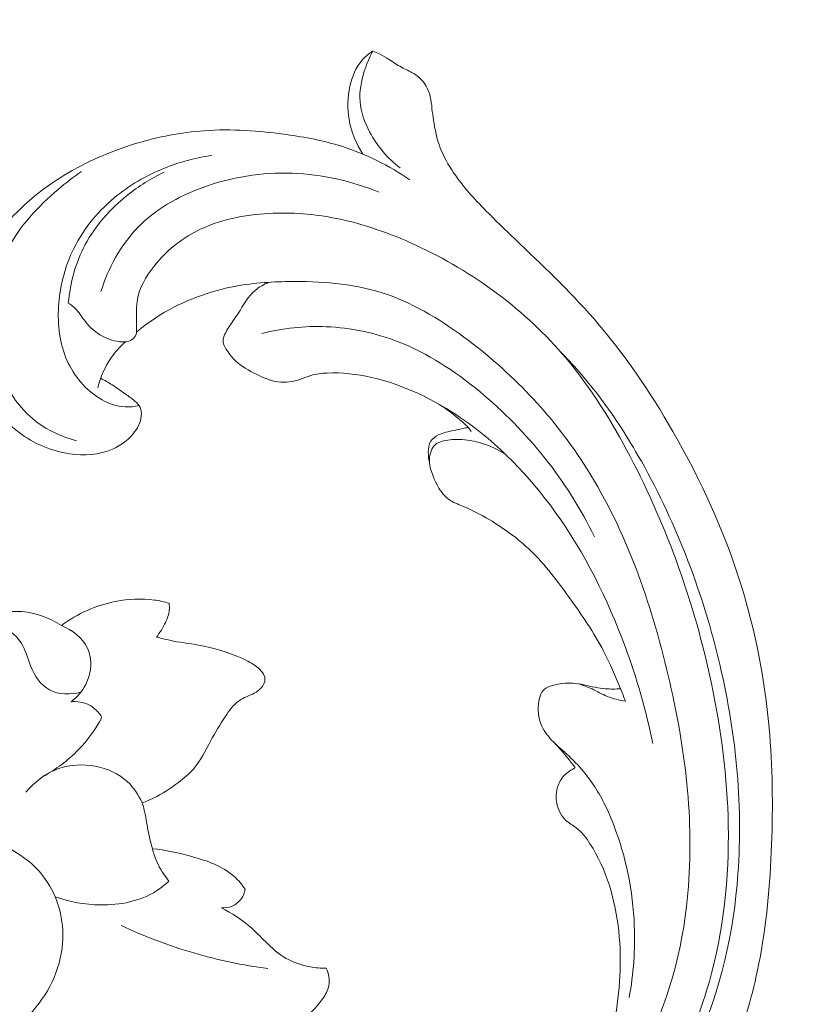
# Model space of a CAD drawing. Units: centimetres. Extents: x 29 to 196, y 673 to 909.
# Drawn here: x 108 to 113, y 777 to 782 of the extents above; entities that cross this region are included whole.
import ezdxf

# ---------------------------------------------------------------- set-up
doc = ezdxf.new("R2010")
doc.units = ezdxf.units.CM
doc.header["$MEASUREMENT"] = 0
doc.layers.add('layer 1', color=7, linetype='Continuous')

msp = doc.modelspace()

# ---------------------------------------------------------------- linework, layer by layer
at = {"layer": 'layer 1', "color": 250, "lineweight": 20}
for points, knots in [([(29.40721, 673.08453), (29.40721, 673.08453), (29.40721, 909.27022), (29.40721, 909.27022), (29.40721, 909.27022), (29.40721, 909.27022), (196.40722, 909.27022), (196.40722, 909.27022), (196.40722, 909.27022), (196.40722, 909.27022), (196.40722, 673.08453), (196.40722, 673.08453), (196.40722, 673.08453), (196.40722, 673.08453), (29.40721, 673.08453), (29.40721, 673.08453)], [0, 0, 0, 0, 0.2, 0.2, 0.2, 0.2, 0.4, 0.4, 0.4, 0.4, 0.6, 0.6, 0.6, 0.6, 1, 1, 1, 1]), ([(110.81894, 775.9153), (110.79434, 775.93523), (110.77249, 775.95926), (110.75622, 775.98625), (110.75622, 775.98625), (110.7431, 776.00798), (110.73359, 776.03166), (110.72582, 776.05635), (110.72582, 776.05635), (110.72, 776.07479), (110.71514, 776.09378), (110.71731, 776.11276), (110.71731, 776.11276), (110.71828, 776.12176), (110.72097, 776.13088), (110.72069, 776.13998), (110.72069, 776.13998), (110.7203, 776.15297), (110.71387, 776.16597), (110.70485, 776.17572), (110.70485, 776.17572), (110.69385, 776.18765), (110.67886, 776.19459), (110.66363, 776.2001), (110.66363, 776.2001), (110.64563, 776.20666), (110.62714, 776.21114), (110.60816, 776.21331), (110.60816, 776.21331), (110.59439, 776.21487), (110.58035, 776.21532), (110.56689, 776.21329), (110.56689, 776.21329), (110.53519, 776.20839), (110.50655, 776.18995), (110.47997, 776.17034), (110.47997, 776.17034), (110.44979, 776.14802), (110.42228, 776.12416), (110.39934, 776.09578), (110.39934, 776.09578), (110.37221, 776.0621), (110.35146, 776.02209), (110.34119, 775.98001), (110.34119, 775.98001), (110.32796, 775.92507), (110.33258, 775.86658), (110.34802, 775.8121), (110.34802, 775.8121), (110.36514, 775.75168), (110.39539, 775.696), (110.43455, 775.64753), (110.43455, 775.64753), (110.48297, 775.58756), (110.54502, 775.53848), (110.61318, 775.50258), (110.61318, 775.50258), (110.68037, 775.46713), (110.75357, 775.4446), (110.82815, 775.42797), (110.82815, 775.42797), (110.89622, 775.41289), (110.96543, 775.40282), (111.03457, 775.40381), (111.03457, 775.40381), (111.09919, 775.40484), (111.16373, 775.41549), (111.22722, 775.42995), (111.22722, 775.42995), (111.32181, 775.45134), (111.41413, 775.48115), (111.50233, 775.52007), (111.50233, 775.52007), (111.58785, 775.55788), (111.66967, 775.60434), (111.74768, 775.65632), (111.74768, 775.65632), (111.87572, 775.74158), (111.99391, 775.84182), (112.09829, 775.95413), (112.09829, 775.95413), (112.18566, 776.048), (112.26343, 776.15025), (112.33413, 776.2572), (112.33413, 776.2572), (112.41266, 776.37593), (112.48234, 776.50042), (112.53828, 776.63077), (112.53828, 776.63077), (112.60566, 776.78825), (112.65295, 776.9542), (112.68636, 777.12221), (112.68636, 777.12221), (112.73121, 777.34742), (112.75136, 777.57628), (112.76002, 777.80531), (112.76002, 777.80531), (112.76833, 778.02662), (112.76587, 778.2482), (112.74586, 778.46855), (112.74586, 778.46855), (112.72075, 778.74311), (112.66839, 779.01577), (112.58662, 779.27874), (112.58662, 779.27874), (112.49233, 779.58248), (112.35891, 779.87323), (112.20005, 780.14962), (112.20005, 780.14962), (112.06937, 780.37707), (111.92161, 780.59471), (111.74964, 780.79141), (111.74964, 780.79141), (111.61002, 780.95127), (111.45452, 781.09725), (111.30094, 781.24432), (111.30094, 781.24432), (111.24588, 781.29711), (111.19096, 781.35009), (111.13744, 781.40457), (111.13744, 781.40457), (111.0714, 781.47193), (111.00733, 781.54173), (110.9542, 781.61987), (110.9542, 781.61987), (110.92397, 781.66437), (110.89729, 781.71168), (110.87815, 781.76174), (110.87815, 781.76174), (110.85894, 781.81221), (110.84754, 781.86555), (110.83955, 781.91912), (110.83955, 781.91912), (110.83632, 781.94104), (110.83364, 781.96298), (110.83118, 781.98492), (110.83118, 781.98492), (110.82877, 782.00721), (110.82655, 782.02958), (110.82136, 782.05149), (110.82136, 782.05149), (110.81364, 782.08433), (110.79922, 782.11644), (110.77729, 782.14186), (110.77729, 782.14186), (110.76307, 782.15825), (110.74579, 782.17195), (110.72716, 782.18328), (110.72716, 782.18328), (110.70481, 782.19676), (110.68081, 782.20687), (110.65793, 782.21912), (110.65793, 782.21912), (110.63281, 782.23267), (110.60913, 782.24885), (110.58504, 782.26451), (110.58504, 782.26451), (110.56819, 782.27555), (110.55102, 782.28633), (110.53288, 782.29513), (110.53288, 782.29513), (110.52053, 782.30107), (110.5077, 782.30613), (110.49472, 782.31058)], [0, 0, 0, 0, 0.0238095, 0.0238095, 0.0238095, 0.0238095, 0.047619, 0.047619, 0.047619, 0.047619, 0.0714286, 0.0714286, 0.0714286, 0.0714286, 0.0952381, 0.0952381, 0.0952381, 0.0952381, 0.1190476, 0.1190476, 0.1190476, 0.1190476, 0.1428571, 0.1428571, 0.1428571, 0.1428571, 0.1666667, 0.1666667, 0.1666667, 0.1666667, 0.1904762, 0.1904762, 0.1904762, 0.1904762, 0.2142857, 0.2142857, 0.2142857, 0.2142857, 0.2380952, 0.2380952, 0.2380952, 0.2380952, 0.2619048, 0.2619048, 0.2619048, 0.2619048, 0.2857143, 0.2857143, 0.2857143, 0.2857143, 0.3095238, 0.3095238, 0.3095238, 0.3095238, 0.3333333, 0.3333333, 0.3333333, 0.3333333, 0.3571429, 0.3571429, 0.3571429, 0.3571429, 0.3809524, 0.3809524, 0.3809524, 0.3809524, 0.4047619, 0.4047619, 0.4047619, 0.4047619, 0.4285714, 0.4285714, 0.4285714, 0.4285714, 0.452381, 0.452381, 0.452381, 0.452381, 0.4761905, 0.4761905, 0.4761905, 0.4761905, 0.5, 0.5, 0.5, 0.5, 0.5238095, 0.5238095, 0.5238095, 0.5238095, 0.547619, 0.547619, 0.547619, 0.547619, 0.5714286, 0.5714286, 0.5714286, 0.5714286, 0.5952381, 0.5952381, 0.5952381, 0.5952381, 0.6190476, 0.6190476, 0.6190476, 0.6190476, 0.6428571, 0.6428571, 0.6428571, 0.6428571, 0.6666667, 0.6666667, 0.6666667, 0.6666667, 0.6904762, 0.6904762, 0.6904762, 0.6904762, 0.7142857, 0.7142857, 0.7142857, 0.7142857, 0.7380952, 0.7380952, 0.7380952, 0.7380952, 0.7619048, 0.7619048, 0.7619048, 0.7619048, 0.7857143, 0.7857143, 0.7857143, 0.7857143, 0.8095238, 0.8095238, 0.8095238, 0.8095238, 0.8333333, 0.8333333, 0.8333333, 0.8333333, 0.8571429, 0.8571429, 0.8571429, 0.8571429, 0.8809524, 0.8809524, 0.8809524, 0.8809524, 0.9047619, 0.9047619, 0.9047619, 0.9047619, 0.9285714, 0.9285714, 0.9285714, 0.9285714, 0.952381, 0.952381, 0.952381, 0.952381, 1, 1, 1, 1]), ([(110.43896, 781.72547), (110.40005, 781.78502), (110.37199, 781.85333), (110.36004, 781.92366), (110.36004, 781.92366), (110.34942, 781.9857), (110.35144, 782.04939), (110.36532, 782.11187), (110.36532, 782.11187), (110.37729, 782.16547), (110.39804, 782.2181), (110.43368, 782.25892), (110.43368, 782.25892), (110.45115, 782.27901), (110.47227, 782.29614), (110.49472, 782.31058)], [0, 0, 0, 0, 0.2, 0.2, 0.2, 0.2, 0.4, 0.4, 0.4, 0.4, 0.6, 0.6, 0.6, 0.6, 1, 1, 1, 1]), ([(110.49472, 782.31058), (110.47472, 782.27398), (110.45904, 782.23538), (110.44657, 782.19528), (110.44657, 782.19528), (110.42934, 782.13996), (110.41826, 782.08171), (110.42241, 782.02476), (110.42241, 782.02476), (110.42671, 781.9648), (110.44789, 781.90633), (110.47663, 781.85227), (110.47663, 781.85227), (110.51931, 781.77203), (110.57847, 781.70144), (110.64957, 781.6469)], [0, 0, 0, 0, 0.2, 0.2, 0.2, 0.2, 0.4, 0.4, 0.4, 0.4, 0.6, 0.6, 0.6, 0.6, 1, 1, 1, 1]), ([(108.94913, 780.45276), (108.97146, 780.44102), (108.9934, 780.42867), (109.01458, 780.41509), (109.01458, 780.41509), (109.03987, 780.39898), (109.0641, 780.38108), (109.08855, 780.36393), (109.08855, 780.36393), (109.10746, 780.35076), (109.12643, 780.33794), (109.14414, 780.32257), (109.14414, 780.32257), (109.15609, 780.31217), (109.16736, 780.30059), (109.17376, 780.28669), (109.17376, 780.28669), (109.18049, 780.27207), (109.18175, 780.25497), (109.18022, 780.23847), (109.18022, 780.23847), (109.17655, 780.20048), (109.15762, 780.1659), (109.13326, 780.13654), (109.13326, 780.13654), (109.10167, 780.09865), (109.06089, 780.06967), (109.01619, 780.05032), (109.01619, 780.05032), (108.94117, 780.01769), (108.85526, 780.01252), (108.77333, 780.02429), (108.77333, 780.02429), (108.66816, 780.03938), (108.56944, 780.08241), (108.48546, 780.14528), (108.48546, 780.14528), (108.38507, 780.22038), (108.30579, 780.32379), (108.25659, 780.43862), (108.25659, 780.43862), (108.21742, 780.52978), (108.19725, 780.62822), (108.19403, 780.72752), (108.19403, 780.72752), (108.19031, 780.84273), (108.20932, 780.95911), (108.25147, 781.0661), (108.25147, 781.0661), (108.30065, 781.19076), (108.38125, 781.30252), (108.47654, 781.39854), (108.47654, 781.39854), (108.66021, 781.58328), (108.89872, 781.70942), (109.14799, 781.7851), (109.14799, 781.7851), (109.27552, 781.82392), (109.40599, 781.84948), (109.53753, 781.85883), (109.53753, 781.85883), (109.69268, 781.86987), (109.84932, 781.85842), (110.00409, 781.8368), (110.00409, 781.8368), (110.11061, 781.82189), (110.21632, 781.80221), (110.31837, 781.77002), (110.31837, 781.77002), (110.45556, 781.72661), (110.58636, 781.66045), (110.70539, 781.58029)], [0, 0, 0, 0, 0.0526316, 0.0526316, 0.0526316, 0.0526316, 0.1052632, 0.1052632, 0.1052632, 0.1052632, 0.1578947, 0.1578947, 0.1578947, 0.1578947, 0.2105263, 0.2105263, 0.2105263, 0.2105263, 0.2631579, 0.2631579, 0.2631579, 0.2631579, 0.3157895, 0.3157895, 0.3157895, 0.3157895, 0.3684211, 0.3684211, 0.3684211, 0.3684211, 0.4210526, 0.4210526, 0.4210526, 0.4210526, 0.4736842, 0.4736842, 0.4736842, 0.4736842, 0.5263158, 0.5263158, 0.5263158, 0.5263158, 0.5789474, 0.5789474, 0.5789474, 0.5789474, 0.6315789, 0.6315789, 0.6315789, 0.6315789, 0.6842105, 0.6842105, 0.6842105, 0.6842105, 0.7368421, 0.7368421, 0.7368421, 0.7368421, 0.7894737, 0.7894737, 0.7894737, 0.7894737, 0.8421053, 0.8421053, 0.8421053, 0.8421053, 0.8947368, 0.8947368, 0.8947368, 0.8947368, 1, 1, 1, 1]), ([(109.16752, 780.29759), (109.14173, 780.29174), (109.11499, 780.28875), (109.08859, 780.29008), (109.08859, 780.29008), (109.02825, 780.29319), (108.96976, 780.31864), (108.91953, 780.35419), (108.91953, 780.35419), (108.83738, 780.41229), (108.77731, 780.49751), (108.74373, 780.59065), (108.74373, 780.59065), (108.70829, 780.68887), (108.70251, 780.79601), (108.7138, 780.90035), (108.7138, 780.90035), (108.72388, 780.99282), (108.74738, 781.08303), (108.78586, 781.16707), (108.78586, 781.16707), (108.84023, 781.28584), (108.92451, 781.39213), (109.02531, 781.47671), (109.02531, 781.47671), (109.11075, 781.5484), (109.20817, 781.60455), (109.31132, 781.64607), (109.31132, 781.64607), (109.39789, 781.68084), (109.48848, 781.70526), (109.58038, 781.71852)], [0, 0, 0, 0, 0.1111111, 0.1111111, 0.1111111, 0.1111111, 0.2222222, 0.2222222, 0.2222222, 0.2222222, 0.3333333, 0.3333333, 0.3333333, 0.3333333, 0.4444444, 0.4444444, 0.4444444, 0.4444444, 0.5555556, 0.5555556, 0.5555556, 0.5555556, 0.6666667, 0.6666667, 0.6666667, 0.6666667, 0.7777778, 0.7777778, 0.7777778, 0.7777778, 1, 1, 1, 1]), ([(108.8121, 780.09847), (108.73185, 780.12033), (108.65315, 780.15453), (108.58661, 780.20433), (108.58661, 780.20433), (108.43978, 780.31417), (108.35214, 780.49985), (108.32899, 780.6876), (108.32899, 780.6876), (108.30764, 780.86069), (108.34109, 781.03564), (108.42026, 781.18549), (108.42026, 781.18549), (108.48975, 781.31693), (108.59426, 781.42897), (108.70811, 781.5257), (108.70811, 781.5257), (108.75073, 781.56178), (108.79461, 781.59579), (108.84053, 781.627)], [0, 0, 0, 0, 0.1666667, 0.1666667, 0.1666667, 0.1666667, 0.3333333, 0.3333333, 0.3333333, 0.3333333, 0.5, 0.5, 0.5, 0.5, 0.6666667, 0.6666667, 0.6666667, 0.6666667, 1, 1, 1, 1]), ([(109.31069, 781.62394), (109.23619, 781.58847), (109.16594, 781.54407), (109.10114, 781.49225), (109.10114, 781.49225), (109.00434, 781.41486), (108.91946, 781.32081), (108.86145, 781.21202), (108.86145, 781.21202), (108.80682, 781.10982), (108.77595, 780.99465), (108.76543, 780.88013)], [0, 0, 0, 0, 0.25, 0.25, 0.25, 0.25, 0.5, 0.5, 0.5, 0.5, 1, 1, 1, 1]), ([(108.95096, 780.94553), (108.99229, 781.07761), (109.06123, 781.20616), (109.15794, 781.30655), (109.15794, 781.30655), (109.25825, 781.41066), (109.38835, 781.48456), (109.52538, 781.53514), (109.52538, 781.53514), (109.68997, 781.5959), (109.86446, 781.62314), (110.03804, 781.61695), (110.03804, 781.61695), (110.20724, 781.61075), (110.37566, 781.5728), (110.53114, 781.50935)], [0, 0, 0, 0, 0.2, 0.2, 0.2, 0.2, 0.4, 0.4, 0.4, 0.4, 0.6, 0.6, 0.6, 0.6, 1, 1, 1, 1]), ([(110.81894, 775.9153), (110.83361, 775.89889), (110.84971, 775.88345), (110.86704, 775.86989), (110.86704, 775.86989), (110.92456, 775.82501), (110.99713, 775.80022), (111.07044, 775.78762), (111.07044, 775.78762), (111.14113, 775.77548), (111.21243, 775.7746), (111.28243, 775.78388), (111.28243, 775.78388), (111.37789, 775.79656), (111.47096, 775.82835), (111.55826, 775.87048), (111.55826, 775.87048), (111.65504, 775.91734), (111.74472, 775.97702), (111.82574, 776.0466), (111.82574, 776.0466), (111.95133, 776.15425), (112.05622, 776.28534), (112.14402, 776.42604), (112.14402, 776.42604), (112.26055, 776.61267), (112.34698, 776.81609), (112.40657, 777.02668), (112.40657, 777.02668), (112.48814, 777.31482), (112.51934, 777.61629), (112.51393, 777.91524), (112.51393, 777.91524), (112.50907, 778.18601), (112.47429, 778.45477), (112.41853, 778.7192), (112.41853, 778.7192), (112.32401, 779.16705), (112.16945, 779.60278), (111.95636, 780.00896), (111.95636, 780.00896), (111.85251, 780.20695), (111.73483, 780.39792), (111.591, 780.56806), (111.591, 780.56806), (111.47654, 780.70363), (111.34541, 780.82606), (111.20303, 780.93286), (111.20303, 780.93286), (111.05794, 781.04174), (110.90104, 781.13429), (110.73571, 781.21029), (110.73571, 781.21029), (110.59281, 781.27603), (110.44347, 781.3293), (110.28955, 781.3602), (110.28955, 781.3602), (110.16396, 781.38547), (110.0352, 781.39593), (109.90559, 781.38887), (109.90559, 781.38887), (109.76436, 781.38128), (109.62215, 781.35304), (109.49738, 781.28968), (109.49738, 781.28968), (109.40366, 781.24211), (109.3199, 781.17469), (109.25303, 781.09032), (109.25303, 781.09032), (109.20513, 781.02979), (109.16588, 780.96056), (109.1559, 780.88679), (109.1559, 780.88679), (109.15059, 780.84783), (109.15345, 780.80753), (109.15358, 780.76796), (109.15358, 780.76796), (109.15352, 780.75378), (109.15324, 780.7396), (109.15313, 780.72528), (109.15313, 780.72528), (109.15306, 780.71768), (109.15303, 780.70998), (109.1511, 780.70285), (109.1511, 780.70285), (109.14762, 780.69041), (109.13828, 780.67927), (109.12712, 780.67214), (109.12712, 780.67214), (109.1156, 780.66462), (109.10205, 780.66134), (109.08848, 780.66003), (109.08848, 780.66003), (109.06741, 780.65807), (109.04632, 780.66104), (109.02575, 780.66622), (109.02575, 780.66622), (108.99313, 780.67452), (108.96216, 780.68838), (108.93438, 780.70709), (108.93438, 780.70709), (108.90441, 780.72723), (108.87838, 780.75299), (108.85654, 780.78185), (108.85654, 780.78185), (108.83985, 780.80394), (108.82561, 780.8279), (108.80641, 780.84753), (108.80641, 780.84753), (108.79422, 780.8599), (108.78009, 780.87052), (108.76543, 780.88013)], [0, 0, 0, 0, 0.0344828, 0.0344828, 0.0344828, 0.0344828, 0.0689655, 0.0689655, 0.0689655, 0.0689655, 0.1034483, 0.1034483, 0.1034483, 0.1034483, 0.137931, 0.137931, 0.137931, 0.137931, 0.1724138, 0.1724138, 0.1724138, 0.1724138, 0.2068966, 0.2068966, 0.2068966, 0.2068966, 0.2413793, 0.2413793, 0.2413793, 0.2413793, 0.2758621, 0.2758621, 0.2758621, 0.2758621, 0.3103448, 0.3103448, 0.3103448, 0.3103448, 0.3448276, 0.3448276, 0.3448276, 0.3448276, 0.3793103, 0.3793103, 0.3793103, 0.3793103, 0.4137931, 0.4137931, 0.4137931, 0.4137931, 0.4482759, 0.4482759, 0.4482759, 0.4482759, 0.4827586, 0.4827586, 0.4827586, 0.4827586, 0.5172414, 0.5172414, 0.5172414, 0.5172414, 0.5517241, 0.5517241, 0.5517241, 0.5517241, 0.5862069, 0.5862069, 0.5862069, 0.5862069, 0.6206897, 0.6206897, 0.6206897, 0.6206897, 0.6551724, 0.6551724, 0.6551724, 0.6551724, 0.6896552, 0.6896552, 0.6896552, 0.6896552, 0.7241379, 0.7241379, 0.7241379, 0.7241379, 0.7586207, 0.7586207, 0.7586207, 0.7586207, 0.7931034, 0.7931034, 0.7931034, 0.7931034, 0.8275862, 0.8275862, 0.8275862, 0.8275862, 0.862069, 0.862069, 0.862069, 0.862069, 0.8965517, 0.8965517, 0.8965517, 0.8965517, 0.9310345, 0.9310345, 0.9310345, 0.9310345, 1, 1, 1, 1]), ([(111.72834, 776.22304), (111.85568, 776.36177), (111.9678, 776.51666), (112.05383, 776.68433), (112.05383, 776.68433), (112.19335, 776.95622), (112.26433, 777.26196), (112.28765, 777.56678), (112.28765, 777.56678), (112.31954, 777.98293), (112.2627, 778.39723), (112.16379, 778.80359), (112.16379, 778.80359), (112.06356, 779.21506), (111.92013, 779.61818), (111.6919, 779.96954), (111.6919, 779.96954), (111.5127, 780.24528), (111.28133, 780.48908), (111.01246, 780.68694), (111.01246, 780.68694), (110.86734, 780.79371), (110.71141, 780.88703), (110.54205, 780.93992), (110.54205, 780.93992), (110.37547, 780.99198), (110.19579, 781.00485), (110.01873, 781.00223), (110.01873, 781.00223), (109.91036, 781.00062), (109.80297, 780.99319), (109.69716, 780.97209), (109.69716, 780.97209), (109.54385, 780.94147), (109.39385, 780.88195), (109.26272, 780.79649), (109.26272, 780.79649), (109.22452, 780.77152), (109.18793, 780.74443), (109.15288, 780.7154)], [0, 0, 0, 0, 0.0909091, 0.0909091, 0.0909091, 0.0909091, 0.1818182, 0.1818182, 0.1818182, 0.1818182, 0.2727273, 0.2727273, 0.2727273, 0.2727273, 0.3636364, 0.3636364, 0.3636364, 0.3636364, 0.4545455, 0.4545455, 0.4545455, 0.4545455, 0.5454545, 0.5454545, 0.5454545, 0.5454545, 0.6363636, 0.6363636, 0.6363636, 0.6363636, 0.7272727, 0.7272727, 0.7272727, 0.7272727, 0.8181818, 0.8181818, 0.8181818, 0.8181818, 1, 1, 1, 1]), ([(112.08551, 778.37864), (112.04756, 778.56562), (111.9943, 778.7493), (111.92817, 778.92869), (111.92817, 778.92869), (111.82851, 779.19893), (111.69964, 779.45925), (111.53126, 779.69336), (111.53126, 779.69336), (111.3845, 779.8974), (111.20775, 780.08162), (110.99955, 780.22472), (110.99955, 780.22472), (110.84392, 780.33168), (110.67076, 780.41577), (110.48692, 780.45772), (110.48692, 780.45772), (110.40467, 780.47648), (110.32031, 780.48682), (110.23555, 780.4825), (110.23555, 780.4825), (110.20421, 780.48094), (110.1727, 780.47733), (110.14295, 780.46837), (110.14295, 780.46837), (110.1233, 780.46255), (110.10431, 780.45429), (110.08459, 780.44767), (110.08459, 780.44767), (110.04314, 780.43375), (109.99824, 780.42649), (109.95585, 780.43212), (109.95585, 780.43212), (109.91337, 780.43771), (109.8735, 780.45621), (109.83393, 780.47574), (109.83393, 780.47574), (109.79094, 780.49701), (109.74823, 780.51961), (109.71514, 780.55173), (109.71514, 780.55173), (109.69755, 780.56879), (109.68265, 780.58861), (109.66795, 780.60995), (109.66795, 780.60995), (109.65816, 780.62407), (109.64852, 780.63881), (109.64586, 780.6544), (109.64586, 780.6544), (109.64164, 780.67949), (109.65545, 780.7067), (109.67, 780.73107), (109.67, 780.73107), (109.68957, 780.76374), (109.71051, 780.79121), (109.73007, 780.82125), (109.73007, 780.82125), (109.75943, 780.86625), (109.78565, 780.91697), (109.82671, 780.95212), (109.82671, 780.95212), (109.84967, 780.97173), (109.87727, 780.98641), (109.90534, 780.99812)], [0, 0, 0, 0, 0.0588235, 0.0588235, 0.0588235, 0.0588235, 0.1176471, 0.1176471, 0.1176471, 0.1176471, 0.1764706, 0.1764706, 0.1764706, 0.1764706, 0.2352941, 0.2352941, 0.2352941, 0.2352941, 0.2941176, 0.2941176, 0.2941176, 0.2941176, 0.3529412, 0.3529412, 0.3529412, 0.3529412, 0.4117647, 0.4117647, 0.4117647, 0.4117647, 0.4705882, 0.4705882, 0.4705882, 0.4705882, 0.5294118, 0.5294118, 0.5294118, 0.5294118, 0.5882353, 0.5882353, 0.5882353, 0.5882353, 0.6470588, 0.6470588, 0.6470588, 0.6470588, 0.7058824, 0.7058824, 0.7058824, 0.7058824, 0.7647059, 0.7647059, 0.7647059, 0.7647059, 0.8235294, 0.8235294, 0.8235294, 0.8235294, 0.8823529, 0.8823529, 0.8823529, 0.8823529, 1, 1, 1, 1]), ([(111.75404, 779.55323), (111.60063, 779.86875), (111.37414, 780.15295), (111.10027, 780.37884), (111.10027, 780.37884), (110.9598, 780.49474), (110.80684, 780.59533), (110.63814, 780.66059), (110.63814, 780.66059), (110.50868, 780.71068), (110.36991, 780.74009), (110.23032, 780.74564), (110.23032, 780.74564), (110.10725, 780.75054), (109.98347, 780.7369), (109.86431, 780.70747)], [0, 0, 0, 0, 0.2, 0.2, 0.2, 0.2, 0.4, 0.4, 0.4, 0.4, 0.6, 0.6, 0.6, 0.6, 1, 1, 1, 1]), ([(109.091, 780.66029), (109.06089, 780.63416), (109.0337, 780.60451), (109.01059, 780.57189), (109.01059, 780.57189), (108.97403, 780.52), (108.948, 780.46037), (108.93309, 780.39918)], [0, 0, 0, 0, 0.3333333, 0.3333333, 0.3333333, 0.3333333, 1, 1, 1, 1]), ([(111.16168, 775.77809), (111.20319, 775.77294), (111.24501, 775.77101), (111.28691, 775.77251), (111.28691, 775.77251), (111.36929, 775.77554), (111.45155, 775.79169), (111.52905, 775.82028), (111.52905, 775.82028), (111.62436, 775.85539), (111.71224, 775.90931), (111.79219, 775.97204), (111.79219, 775.97204), (111.88035, 776.04113), (111.95885, 776.12088), (112.03069, 776.2064), (112.03069, 776.2064), (112.15169, 776.35038), (112.25363, 776.51054), (112.33335, 776.68052), (112.33335, 776.68052), (112.47347, 776.97924), (112.54508, 777.30832), (112.56901, 777.638), (112.56901, 777.638), (112.59875, 778.04823), (112.55493, 778.45921), (112.45854, 778.8576), (112.45854, 778.8576), (112.36048, 779.2628), (112.20817, 779.65499), (112.00096, 780.0152), (112.00096, 780.0152), (111.9319, 780.13509), (111.85688, 780.2514), (111.77264, 780.36092), (111.77264, 780.36092), (111.70524, 780.44852), (111.63189, 780.53179), (111.55425, 780.61048)], [0, 0, 0, 0, 0.0909091, 0.0909091, 0.0909091, 0.0909091, 0.1818182, 0.1818182, 0.1818182, 0.1818182, 0.2727273, 0.2727273, 0.2727273, 0.2727273, 0.3636364, 0.3636364, 0.3636364, 0.3636364, 0.4545455, 0.4545455, 0.4545455, 0.4545455, 0.5454545, 0.5454545, 0.5454545, 0.5454545, 0.6363636, 0.6363636, 0.6363636, 0.6363636, 0.7272727, 0.7272727, 0.7272727, 0.7272727, 0.8181818, 0.8181818, 0.8181818, 0.8181818, 1, 1, 1, 1]), ([(111.05446, 780.14968), (111.04925, 780.1583), (111.04339, 780.16663), (111.03679, 780.17418), (111.03679, 780.17418), (111.02763, 780.18474), (111.01697, 780.19397), (111.00627, 780.20307), (111.00627, 780.20307), (110.96351, 780.23936), (110.91998, 780.27444), (110.87267, 780.30429)], [0, 0, 0, 0, 0.25, 0.25, 0.25, 0.25, 0.5, 0.5, 0.5, 0.5, 1, 1, 1, 1]), ([(110.8175, 779.97453), (110.81196, 779.99332), (110.80998, 780.01273), (110.81009, 780.03286), (110.81009, 780.03286), (110.81008, 780.05448), (110.81243, 780.07694), (110.8234, 780.09442), (110.8234, 780.09442), (110.83351, 780.11041), (110.85096, 780.12204), (110.86898, 780.13074), (110.86898, 780.13074), (110.89584, 780.14366), (110.92388, 780.15009), (110.95221, 780.15589), (110.95221, 780.15589), (110.96986, 780.15959), (110.98762, 780.16302), (111.00532, 780.16685), (111.00532, 780.16685), (111.01588, 780.16922), (111.0264, 780.17167), (111.03679, 780.17418)], [0, 0, 0, 0, 0.1428571, 0.1428571, 0.1428571, 0.1428571, 0.2857143, 0.2857143, 0.2857143, 0.2857143, 0.4285714, 0.4285714, 0.4285714, 0.4285714, 0.5714286, 0.5714286, 0.5714286, 0.5714286, 0.7142857, 0.7142857, 0.7142857, 0.7142857, 1, 1, 1, 1]), ([(111.25036, 780.01946), (111.20899, 780.04662), (111.16351, 780.0683), (111.11601, 780.08303), (111.11601, 780.08303), (111.07298, 780.09638), (111.02821, 780.10411), (110.98315, 780.10546), (110.98315, 780.10546), (110.95025, 780.10637), (110.91726, 780.10385), (110.8851, 780.09391), (110.8851, 780.09391), (110.87191, 780.08981), (110.85882, 780.08454), (110.84877, 780.07571), (110.84877, 780.07571), (110.83797, 780.06633), (110.83066, 780.05314), (110.8256, 780.03933), (110.8256, 780.03933), (110.81754, 780.01713), (110.81559, 779.99353), (110.81779, 779.97049), (110.81779, 779.97049), (110.82061, 779.94169), (110.83, 779.91389), (110.8411, 779.88719), (110.8411, 779.88719), (110.84946, 779.86726), (110.85882, 779.84801), (110.87015, 779.82954), (110.87015, 779.82954), (110.88564, 779.80428), (110.90467, 779.7804), (110.92854, 779.76354), (110.92854, 779.76354), (110.95137, 779.74731), (110.97847, 779.73762), (111.0049, 779.72675), (111.0049, 779.72675), (111.05772, 779.7051), (111.10773, 779.67899), (111.15624, 779.65012), (111.15624, 779.65012), (111.24085, 779.59994), (111.32138, 779.54132), (111.39195, 779.47315), (111.39195, 779.47315), (111.47522, 779.39295), (111.54468, 779.29958), (111.61237, 779.2053), (111.61237, 779.2053), (111.68252, 779.10774), (111.75075, 779.0091), (111.80608, 778.9033), (111.80608, 778.9033), (111.8422, 778.83414), (111.87275, 778.76202), (111.90212, 778.68959), (111.90212, 778.68959), (111.9116, 778.66622), (111.92098, 778.6428), (111.93, 778.61923)], [0, 0, 0, 0, 0.0588235, 0.0588235, 0.0588235, 0.0588235, 0.1176471, 0.1176471, 0.1176471, 0.1176471, 0.1764706, 0.1764706, 0.1764706, 0.1764706, 0.2352941, 0.2352941, 0.2352941, 0.2352941, 0.2941176, 0.2941176, 0.2941176, 0.2941176, 0.3529412, 0.3529412, 0.3529412, 0.3529412, 0.4117647, 0.4117647, 0.4117647, 0.4117647, 0.4705882, 0.4705882, 0.4705882, 0.4705882, 0.5294118, 0.5294118, 0.5294118, 0.5294118, 0.5882353, 0.5882353, 0.5882353, 0.5882353, 0.6470588, 0.6470588, 0.6470588, 0.6470588, 0.7058824, 0.7058824, 0.7058824, 0.7058824, 0.7647059, 0.7647059, 0.7647059, 0.7647059, 0.8235294, 0.8235294, 0.8235294, 0.8235294, 0.8823529, 0.8823529, 0.8823529, 0.8823529, 1, 1, 1, 1]), ([(109.33791, 779.17546), (109.31061, 779.1833), (109.28266, 779.18949), (109.25449, 779.19345), (109.25449, 779.19345), (109.18147, 779.20365), (109.10654, 779.19927), (109.03422, 779.18504), (109.03422, 779.18504), (108.97888, 779.17411), (108.92512, 779.1574), (108.87383, 779.13488), (108.87383, 779.13488), (108.82166, 779.11189), (108.77205, 779.08287), (108.72634, 779.04894)], [0, 0, 0, 0, 0.2, 0.2, 0.2, 0.2, 0.4, 0.4, 0.4, 0.4, 0.6, 0.6, 0.6, 0.6, 1, 1, 1, 1]), ([(109.26551, 778.98342), (109.28647, 779.00856), (109.3031, 779.03677), (109.31731, 779.06675), (109.31731, 779.06675), (109.32767, 779.08882), (109.33685, 779.1118), (109.33927, 779.13585), (109.33927, 779.13585), (109.34058, 779.14899), (109.33986, 779.16245), (109.33791, 779.17546)], [0, 0, 0, 0, 0.25, 0.25, 0.25, 0.25, 0.5, 0.5, 0.5, 0.5, 1, 1, 1, 1]), ([(108.72634, 779.04894), (108.69282, 779.07082), (108.65679, 779.08896), (108.6188, 779.10228), (108.6188, 779.10228), (108.54328, 779.12869), (108.46042, 779.13614), (108.38168, 779.12308), (108.38168, 779.12308), (108.35397, 779.11847), (108.3268, 779.11129), (108.30149, 779.09964), (108.30149, 779.09964), (108.28006, 779.08991), (108.26013, 779.07689), (108.242, 779.06195)], [0, 0, 0, 0, 0.2, 0.2, 0.2, 0.2, 0.4, 0.4, 0.4, 0.4, 0.6, 0.6, 0.6, 0.6, 1, 1, 1, 1]), ([(108.83632, 778.66986), (108.77893, 778.65597), (108.71105, 778.65499), (108.65917, 778.68272), (108.65917, 778.68272), (108.60807, 778.70997), (108.57258, 778.7651), (108.55053, 778.82045), (108.55053, 778.82045), (108.53298, 778.86462), (108.52405, 778.90881), (108.49794, 778.94974), (108.49794, 778.94974), (108.46699, 778.99833), (108.41183, 779.04224), (108.35857, 779.04007), (108.35857, 779.04007), (108.31268, 779.03827), (108.26811, 779.0022), (108.23765, 778.96609)], [0, 0, 0, 0, 0.1666667, 0.1666667, 0.1666667, 0.1666667, 0.3333333, 0.3333333, 0.3333333, 0.3333333, 0.5, 0.5, 0.5, 0.5, 0.6666667, 0.6666667, 0.6666667, 0.6666667, 1, 1, 1, 1]), ([(108.78096, 778.61609), (108.81495, 778.64189), (108.84419, 778.67415), (108.86414, 778.7132), (108.86414, 778.7132), (108.89624, 778.77611), (108.90428, 778.85648), (108.87529, 778.91935), (108.87529, 778.91935), (108.84776, 778.97907), (108.78683, 779.02303), (108.72634, 779.04894)], [0, 0, 0, 0, 0.25, 0.25, 0.25, 0.25, 0.5, 0.5, 0.5, 0.5, 1, 1, 1, 1]), ([(109.18585, 778.04182), (109.2077, 778.04996), (109.22927, 778.05906), (109.25021, 778.06929), (109.25021, 778.06929), (109.30015, 778.0935), (109.3468, 778.12391), (109.39134, 778.15748), (109.39134, 778.15748), (109.42253, 778.18114), (109.45277, 778.20618), (109.47788, 778.23555), (109.47788, 778.23555), (109.51759, 778.28183), (109.54463, 778.33854), (109.57379, 778.39259), (109.57379, 778.39259), (109.59935, 778.4397), (109.62658, 778.48488), (109.65653, 778.53049), (109.65653, 778.53049), (109.67896, 778.56472), (109.70299, 778.59923), (109.73577, 778.62167), (109.73577, 778.62167), (109.76193, 778.63948), (109.79357, 778.64966), (109.82197, 778.66498), (109.82197, 778.66498), (109.83625, 778.67265), (109.84972, 778.68157), (109.86081, 778.69411), (109.86081, 778.69411), (109.87338, 778.70841), (109.88286, 778.72737), (109.88244, 778.74514), (109.88244, 778.74514), (109.8817, 778.77099), (109.85981, 778.7945), (109.8373, 778.81279), (109.8373, 778.81279), (109.80976, 778.83522), (109.78116, 778.84988), (109.75139, 778.86304), (109.75139, 778.86304), (109.67468, 778.89708), (109.59036, 778.92159), (109.5059, 778.93709), (109.5059, 778.93709), (109.45102, 778.94704), (109.39604, 778.95327), (109.34176, 778.96466), (109.34176, 778.96466), (109.3162, 778.97001), (109.29077, 778.97653), (109.26551, 778.98342)], [0, 0, 0, 0, 0.0666667, 0.0666667, 0.0666667, 0.0666667, 0.1333333, 0.1333333, 0.1333333, 0.1333333, 0.2, 0.2, 0.2, 0.2, 0.2666667, 0.2666667, 0.2666667, 0.2666667, 0.3333333, 0.3333333, 0.3333333, 0.3333333, 0.4, 0.4, 0.4, 0.4, 0.4666667, 0.4666667, 0.4666667, 0.4666667, 0.5333333, 0.5333333, 0.5333333, 0.5333333, 0.6, 0.6, 0.6, 0.6, 0.6666667, 0.6666667, 0.6666667, 0.6666667, 0.7333333, 0.7333333, 0.7333333, 0.7333333, 0.8, 0.8, 0.8, 0.8, 0.8666667, 0.8666667, 0.8666667, 0.8666667, 1, 1, 1, 1]), ([(111.95121, 776.93612), (111.97576, 777.07059), (111.98596, 777.20791), (111.98044, 777.3448), (111.98044, 777.3448), (111.97269, 777.53974), (111.93324, 777.73416), (111.8636, 777.91548), (111.8636, 777.91548), (111.84933, 777.9526), (111.83388, 777.98918), (111.81633, 778.02481), (111.81633, 778.02481), (111.78003, 778.09872), (111.73523, 778.16889), (111.68161, 778.23135), (111.68161, 778.23135), (111.65164, 778.2663), (111.61893, 778.2988), (111.58477, 778.32967), (111.58477, 778.32967), (111.55619, 778.35548), (111.52653, 778.38004), (111.50094, 778.40918), (111.50094, 778.40918), (111.4769, 778.43661), (111.4565, 778.4681), (111.44531, 778.50255), (111.44531, 778.50255), (111.43696, 778.52851), (111.43382, 778.55607), (111.43448, 778.58348), (111.43448, 778.58348), (111.43505, 778.60745), (111.43857, 778.63121), (111.44772, 778.65368), (111.44772, 778.65368), (111.45241, 778.66491), (111.45843, 778.67587), (111.46685, 778.68418), (111.46685, 778.68418), (111.47983, 778.69697), (111.4983, 778.70346), (111.5168, 778.70865), (111.5168, 778.70865), (111.5549, 778.7193), (111.593, 778.72435), (111.63063, 778.72173), (111.63063, 778.72173), (111.67312, 778.71879), (111.71519, 778.7061), (111.75762, 778.69797), (111.75762, 778.69797), (111.77717, 778.6943), (111.79679, 778.69143), (111.81665, 778.68977), (111.81665, 778.68977), (111.84502, 778.68746), (111.87371, 778.68738), (111.90212, 778.68959)], [0, 0, 0, 0, 0.0625, 0.0625, 0.0625, 0.0625, 0.125, 0.125, 0.125, 0.125, 0.1875, 0.1875, 0.1875, 0.1875, 0.25, 0.25, 0.25, 0.25, 0.3125, 0.3125, 0.3125, 0.3125, 0.375, 0.375, 0.375, 0.375, 0.4375, 0.4375, 0.4375, 0.4375, 0.5, 0.5, 0.5, 0.5, 0.5625, 0.5625, 0.5625, 0.5625, 0.625, 0.625, 0.625, 0.625, 0.6875, 0.6875, 0.6875, 0.6875, 0.75, 0.75, 0.75, 0.75, 0.8125, 0.8125, 0.8125, 0.8125, 0.875, 0.875, 0.875, 0.875, 1, 1, 1, 1]), ([(111.66088, 778.71819), (111.68771, 778.70958), (111.71457, 778.70044), (111.74017, 778.68875), (111.74017, 778.68875), (111.76923, 778.67545), (111.79674, 778.65881), (111.8262, 778.64657), (111.8262, 778.64657), (111.85915, 778.63294), (111.89468, 778.62476), (111.93, 778.61923)], [0, 0, 0, 0, 0.25, 0.25, 0.25, 0.25, 0.5, 0.5, 0.5, 0.5, 1, 1, 1, 1]), ([(108.95684, 778.52623), (108.93875, 778.55564), (108.91308, 778.58244), (108.88205, 778.59822), (108.88205, 778.59822), (108.85126, 778.61382), (108.81492, 778.61865), (108.78096, 778.61609)], [0, 0, 0, 0, 0.3333333, 0.3333333, 0.3333333, 0.3333333, 1, 1, 1, 1]), ([(108.62337, 778.19211), (108.69621, 778.23236), (108.76389, 778.28293), (108.82211, 778.3427), (108.82211, 778.3427), (108.87523, 778.39732), (108.92037, 778.45962), (108.95684, 778.52623)], [0, 0, 0, 0, 0.3333333, 0.3333333, 0.3333333, 0.3333333, 1, 1, 1, 1]), ([(111.64526, 778.24014), (111.63135, 778.25898), (111.61707, 778.27744), (111.60242, 778.29551), (111.60242, 778.29551), (111.57782, 778.32586), (111.55211, 778.35528), (111.52529, 778.38375)], [0, 0, 0, 0, 0.3333333, 0.3333333, 0.3333333, 0.3333333, 1, 1, 1, 1]), ([(109.18585, 778.04182), (109.16487, 778.08611), (109.13729, 778.12843), (109.10076, 778.16211), (109.10076, 778.16211), (109.00272, 778.25258), (108.8399, 778.28053), (108.71244, 778.237), (108.71244, 778.237), (108.63724, 778.21135), (108.57434, 778.16075), (108.524, 778.10235)], [0, 0, 0, 0, 0.25, 0.25, 0.25, 0.25, 0.5, 0.5, 0.5, 0.5, 1, 1, 1, 1]), ([(110.81894, 775.9153), (110.87703, 775.91403), (110.93567, 775.91762), (110.99294, 775.92762), (110.99294, 775.92762), (111.10446, 775.94702), (111.2111, 775.99077), (111.31209, 776.04436), (111.31209, 776.04436), (111.4122, 776.09745), (111.50679, 776.16034), (111.58783, 776.23838), (111.58783, 776.23838), (111.64324, 776.29177), (111.69231, 776.35217), (111.73183, 776.4179), (111.73183, 776.4179), (111.80186, 776.53433), (111.84178, 776.66709), (111.86757, 776.80125), (111.86757, 776.80125), (111.90015, 776.97086), (111.91016, 777.14255), (111.89173, 777.31356), (111.89173, 777.31356), (111.87294, 777.48802), (111.82459, 777.66185), (111.72864, 777.80986), (111.72864, 777.80986), (111.70673, 777.84373), (111.68235, 777.87628), (111.65052, 777.90029), (111.65052, 777.90029), (111.63074, 777.91538), (111.60797, 777.92714), (111.59005, 777.94417), (111.59005, 777.94417), (111.57568, 777.95775), (111.56429, 777.97466), (111.55559, 777.99268), (111.55559, 777.99268), (111.54405, 778.01698), (111.53738, 778.04337), (111.53626, 778.07009), (111.53626, 778.07009), (111.53545, 778.09057), (111.53773, 778.11125), (111.54386, 778.13093), (111.54386, 778.13093), (111.55158, 778.15583), (111.56533, 778.17906), (111.58352, 778.19805), (111.58352, 778.19805), (111.60091, 778.21612), (111.62232, 778.23042), (111.64526, 778.24014)], [0, 0, 0, 0, 0.0666667, 0.0666667, 0.0666667, 0.0666667, 0.1333333, 0.1333333, 0.1333333, 0.1333333, 0.2, 0.2, 0.2, 0.2, 0.2666667, 0.2666667, 0.2666667, 0.2666667, 0.3333333, 0.3333333, 0.3333333, 0.3333333, 0.4, 0.4, 0.4, 0.4, 0.4666667, 0.4666667, 0.4666667, 0.4666667, 0.5333333, 0.5333333, 0.5333333, 0.5333333, 0.6, 0.6, 0.6, 0.6, 0.6666667, 0.6666667, 0.6666667, 0.6666667, 0.7333333, 0.7333333, 0.7333333, 0.7333333, 0.8, 0.8, 0.8, 0.8, 0.8666667, 0.8666667, 0.8666667, 0.8666667, 1, 1, 1, 1]), ([(109.24296, 777.78137), (109.2337, 777.81697), (109.22457, 777.85273), (109.21766, 777.88891), (109.21766, 777.88891), (109.21067, 777.9258), (109.20596, 777.96319), (109.19729, 777.99973), (109.19729, 777.99973), (109.19392, 778.01384), (109.18999, 778.02788), (109.18585, 778.04182)], [0, 0, 0, 0, 0.25, 0.25, 0.25, 0.25, 0.5, 0.5, 0.5, 0.5, 1, 1, 1, 1]), ([(108.31578, 776.67361), (108.40885, 776.71844), (108.49418, 776.78089), (108.56348, 776.8594), (108.56348, 776.8594), (108.66329, 776.9726), (108.72992, 777.11941), (108.73442, 777.27154), (108.73442, 777.27154), (108.73817, 777.39834), (108.69883, 777.52875), (108.62069, 777.62811), (108.62069, 777.62811), (108.56212, 777.70261), (108.48184, 777.75964), (108.3964, 777.7984)], [0, 0, 0, 0, 0.2, 0.2, 0.2, 0.2, 0.4, 0.4, 0.4, 0.4, 0.6, 0.6, 0.6, 0.6, 1, 1, 1, 1]), ([(109.33682, 777.59755), (109.30918, 777.6308), (109.28575, 777.66801), (109.26821, 777.70761), (109.26821, 777.70761), (109.25768, 777.73143), (109.24925, 777.75615), (109.24296, 777.78137)], [0, 0, 0, 0, 0.3333333, 0.3333333, 0.3333333, 0.3333333, 1, 1, 1, 1]), ([(109.77037, 777.5496), (109.75225, 777.57651), (109.73141, 777.60237), (109.70753, 777.62412), (109.70753, 777.62412), (109.64221, 777.68335), (109.55367, 777.71238), (109.4669, 777.7365), (109.4669, 777.7365), (109.39216, 777.75739), (109.31875, 777.77459), (109.24296, 777.78137)], [0, 0, 0, 0, 0.25, 0.25, 0.25, 0.25, 0.5, 0.5, 0.5, 0.5, 1, 1, 1, 1]), ([(108.6904, 777.50885), (108.77216, 777.47874), (108.85864, 777.46307), (108.9471, 777.46204), (108.9471, 777.46204), (109.05933, 777.4607), (109.1747, 777.48273), (109.26677, 777.54211), (109.26677, 777.54211), (109.29187, 777.55822), (109.31519, 777.5771), (109.33682, 777.59755)], [0, 0, 0, 0, 0.25, 0.25, 0.25, 0.25, 0.5, 0.5, 0.5, 0.5, 1, 1, 1, 1]), ([(109.63512, 777.44499), (109.65564, 777.44391), (109.67693, 777.44691), (109.69585, 777.45503), (109.69585, 777.45503), (109.71699, 777.46422), (109.7354, 777.47969), (109.74858, 777.4987), (109.74858, 777.4987), (109.75925, 777.51397), (109.76649, 777.5315), (109.77037, 777.5496)], [0, 0, 0, 0, 0.25, 0.25, 0.25, 0.25, 0.5, 0.5, 0.5, 0.5, 1, 1, 1, 1]), ([(110.23045, 777.10293), (110.19986, 777.10244), (110.16916, 777.10507), (110.13881, 777.11046), (110.13881, 777.11046), (110.09154, 777.11896), (110.04486, 777.13445), (110.00333, 777.15823), (110.00333, 777.15823), (109.95939, 777.18348), (109.92112, 777.21801), (109.8848, 777.25393), (109.8848, 777.25393), (109.85616, 777.28227), (109.82869, 777.31148), (109.79843, 777.33791), (109.79843, 777.33791), (109.7495, 777.38055), (109.69331, 777.41579), (109.63512, 777.44499)], [0, 0, 0, 0, 0.1666667, 0.1666667, 0.1666667, 0.1666667, 0.3333333, 0.3333333, 0.3333333, 0.3333333, 0.5, 0.5, 0.5, 0.5, 0.6666667, 0.6666667, 0.6666667, 0.6666667, 1, 1, 1, 1]), ([(109.8991, 777.10028), (109.75696, 777.11918), (109.61581, 777.14882), (109.47777, 777.1892), (109.47777, 777.1892), (109.3364, 777.23051), (109.19814, 777.2832), (109.06488, 777.34593)], [0, 0, 0, 0, 0.3333333, 0.3333333, 0.3333333, 0.3333333, 1, 1, 1, 1]), ([(109.96166, 776.70287), (109.9995, 776.7281), (110.03534, 776.75613), (110.07019, 776.78518), (110.07019, 776.78518), (110.12159, 776.82811), (110.17088, 776.87354), (110.21009, 776.92931), (110.21009, 776.92931), (110.22631, 776.95242), (110.2408, 776.97736), (110.2458, 777.00459), (110.2458, 777.00459), (110.25172, 777.03693), (110.24423, 777.07268), (110.23045, 777.10293)], [0, 0, 0, 0, 0.2, 0.2, 0.2, 0.2, 0.4, 0.4, 0.4, 0.4, 0.6, 0.6, 0.6, 0.6, 1, 1, 1, 1])]:
    msp.add_open_spline(points, degree=3, knots=knots, dxfattribs=at)

doc.saveas('drawing.dxf')
